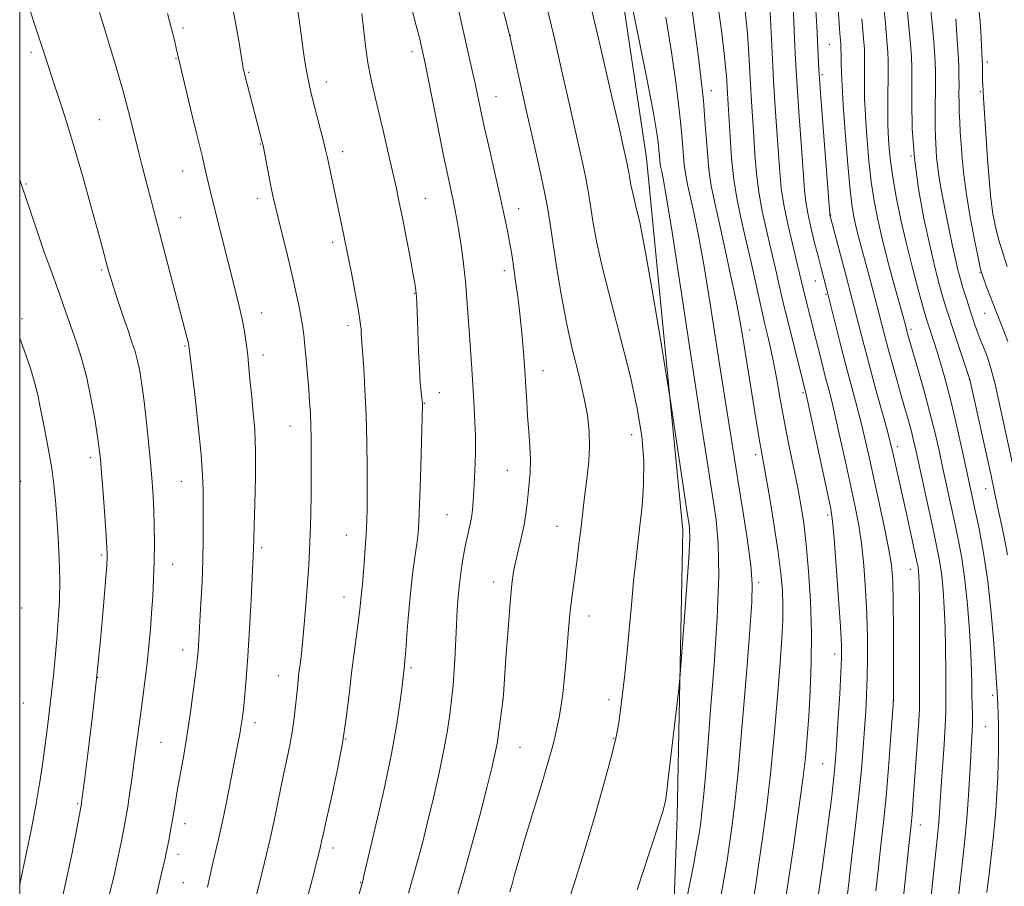
# Model space of a CAD drawing. Extents: x 2147300 to 2150200, y 284800 to 287700.
# Drawn here: x 2147500 to 2147745, y 286730 to 286945 of the extents above; entities that cross this region are included whole.
import ezdxf

# ---------------------------------------------------------------- set-up
doc = ezdxf.new("R2010")
doc.units = 0
doc.header["$MEASUREMENT"] = 0
for name, color, linetype, lineweight in [('BREAKLINE DTM HARD', 7, 'Continuous', 0), ('CONTOUR INDEX', 41, 'Continuous', 13), ('CONTOUR INTERMEDIATE', 44, 'Continuous', 0), ('GRID LINE', 7, 'Continuous', 0), ('SPOT ELEVATION DTM', 2, 'Continuous', 13)]:
    doc.layers.add(name, color=color, linetype=linetype, lineweight=lineweight)

msp = doc.modelspace()

# ---------------------------------------------------------------- linework, layer by layer
at = {"layer": 'BREAKLINE DTM HARD'}
msp.add_polyline3d([(2147599.86, 287126.47, 965.41), (2147625.12, 287065.06, 965.53), (2147643.82, 286993.18, 965.84), (2147656.14, 286910.82, 967.08), (2147665.19, 286818.19, 968.52), (2147663.75, 286746.93, 967.53), (2147661.29, 286677.71, 964.94), (2147651.44, 286616.71, 961.38), (2147633.78, 286571.32, 959.69), (2147614.47, 286521.83, 957.94), (2147590.65, 286463.5, 958.1), (2147567.24, 286409.27, 959.22)], dxfattribs=at)
at = {"layer": 'CONTOUR INDEX', "flags": 128}
for points, elevation in [([(2147571.603, 286726.521), (2147573.237, 286732.718), (2147573.886, 286735.23), (2147574.421, 286737.347), (2147574.846, 286739.105), (2147575.202, 286740.677), (2147575.663, 286742.776), (2147576.438, 286746.25), (2147577.651, 286751.64), (2147579.073, 286758.271), (2147580.39, 286765.163), (2147581.368, 286771.522), (2147582.084, 286777.31), (2147582.696, 286782.678), (2147583.32, 286787.704), (2147584.395, 286795.844), (2147584.706, 286798.505), (2147585.032, 286801.821), (2147585.363, 286804.701), (2147585.581, 286806.917), (2147585.837, 286810.017), (2147586.098, 286813.629), (2147586.322, 286817.233), (2147586.478, 286820.504), (2147586.566, 286823.924), (2147586.597, 286828.173), (2147586.576, 286833.714), (2147586.484, 286840.142), (2147586.299, 286846.833), (2147586.016, 286853.18), (2147585.696, 286858.652), (2147585.418, 286862.735), (2147585.095, 286867.154), (2147585.031, 286868.22), (2147584.845, 286869.981), (2147584.414, 286872.811), (2147583.672, 286876.859), (2147582.786, 286881.374), (2147580.652, 286892.027), (2147576.653, 286910.903), (2147576.288, 286912.55), (2147575.767, 286914.714), (2147574.975, 286917.866), (2147572.564, 286927.282), (2147572.095, 286929.263), (2147571.683, 286931.318), (2147571.238, 286933.92), (2147570.741, 286937.138), (2147570.195, 286940.941), (2147569.602, 286945.234), (2147568.972, 286949.66)], 980), ([(2147690.474, 286724.04), (2147692.728, 286739.356), (2147693.959, 286747.862), (2147695.007, 286755.523), (2147695.724, 286761.567), (2147696.193, 286766.683), (2147696.553, 286771.92), (2147696.9, 286778.103), (2147697.16, 286785.149), (2147697.216, 286792.75), (2147696.987, 286800.553), (2147696.535, 286808.03), (2147695.961, 286814.609), (2147695.336, 286819.938), (2147694.622, 286824.537), (2147693.755, 286829.144), (2147692.702, 286834.317), (2147691.558, 286839.885), (2147690.447, 286845.497), (2147689.465, 286850.835), (2147688.598, 286855.728), (2147687.802, 286860.037), (2147687.05, 286863.639), (2147686.388, 286866.473), (2147685.547, 286869.829), (2147685.184, 286871.394), (2147682.11, 286885.251), (2147680.743, 286891.277), (2147679.57, 286896.348), (2147678.624, 286900.861), (2147677.891, 286905.537), (2147677.352, 286910.842), (2147676.97, 286916.218), (2147676.5, 286924.171), (2147676.24, 286928.297), (2147676.13, 286930.203), (2147675.923, 286932.83), (2147675.503, 286936.843), (2147674.791, 286942.641), (2147673.855, 286949.581)], 960), ([(2147635.818, 286723.012), (2147638.157, 286730.15), (2147640.566, 286737.886), (2147643.08, 286746.406), (2147645.441, 286754.763), (2147647.322, 286761.722), (2147648.499, 286766.458), (2147649.166, 286769.778), (2147649.621, 286772.895), (2147650.106, 286776.803), (2147650.649, 286781.608), (2147651.223, 286787.197), (2147651.804, 286793.38), (2147652.376, 286799.663), (2147652.926, 286805.477), (2147653.447, 286810.435), (2147653.96, 286814.878), (2147654.495, 286819.33), (2147655.039, 286824.219), (2147655.428, 286829.585), (2147655.459, 286835.37), (2147654.956, 286841.583), (2147653.862, 286848.489), (2147652.147, 286856.417), (2147649.868, 286865.454), (2147647.417, 286874.723), (2147645.272, 286883.1), (2147643.795, 286889.712), (2147642.883, 286894.672), (2147641.901, 286901.119), (2147641.487, 286903.571), (2147640.951, 286906.301), (2147640.207, 286909.753), (2147636.483, 286926.336), (2147635.171, 286932.109), (2147633.453, 286939.567), (2147631.507, 286947.864)], 970), ([(2147726.521, 286722.443), (2147728.741, 286742.954), (2147728.975, 286745.44), (2147729.158, 286747.889), (2147729.59, 286754.554), (2147730.299, 286764.817), (2147730.584, 286769.487), (2147730.715, 286772.833), (2147730.733, 286775.581), (2147730.705, 286778.811), (2147730.68, 286783.3), (2147730.637, 286788.623), (2147730.534, 286794.049), (2147730.338, 286798.973), (2147730.05, 286803.276), (2147729.678, 286806.961), (2147729.215, 286810.153), (2147728.587, 286813.455), (2147727.706, 286817.591), (2147723.307, 286837.808), (2147722.694, 286840.499), (2147722.126, 286842.775), (2147721.462, 286845.214), (2147719.691, 286851.434), (2147718.571, 286855.406), (2147717.416, 286859.564), (2147716.372, 286863.393), (2147715.536, 286866.549), (2147714.045, 286872.329), (2147713.13, 286875.817), (2147712.108, 286879.661), (2147709.148, 286890.636), (2147708.383, 286893.597), (2147707.782, 286896.23), (2147707.275, 286899.303), (2147706.768, 286903.758), (2147706.201, 286910.132), (2147705.636, 286917.362), (2147705.168, 286923.984), (2147704.866, 286928.862), (2147704.704, 286932.166), (2147704.63, 286934.397), (2147704.6, 286935.988), (2147704.581, 286938.781), (2147704.538, 286939.35), (2147704.325, 286941.83), (2147704.142, 286944.311), (2147703.888, 286947.895)], 950), ([(2147746.138, 286865.163), (2147744.685, 286869.09), (2147743.319, 286872.441), (2147742.05, 286875.649), (2147740.962, 286878.52), (2147740.156, 286880.703), (2147739.671, 286882.086), (2147739.294, 286883.517), (2147738.749, 286886.084), (2147737.852, 286890.515), (2147736.786, 286896.105), (2147735.823, 286901.792), (2147735.17, 286906.714), (2147734.777, 286910.829), (2147734.527, 286914.299), (2147734.325, 286917.28), (2147734.162, 286919.908), (2147734.053, 286922.314), (2147734.003, 286924.612), (2147733.993, 286926.845), (2147733.996, 286929.039), (2147733.988, 286931.219), (2147733.948, 286933.407), (2147733.856, 286935.623), (2147733.703, 286937.892), (2147733.516, 286940.262), (2147733.333, 286942.788), (2147733.167, 286945.554)], 940), ([(2147510.739, 286727.258), (2147511.855, 286732.131), (2147512.967, 286737.482), (2147513.972, 286742.623), (2147515.372, 286750.072), (2147515.431, 286750.489), (2147516.128, 286755.848), (2147516.986, 286762.567), (2147518.067, 286771.417), (2147519.167, 286781.229), (2147520.115, 286790.872), (2147520.859, 286799.367), (2147521.668, 286809.467), (2147521.789, 286811.146), (2147521.82, 286811.822), (2147521.816, 286812.469), (2147521.744, 286813.887), (2147521.547, 286816.838), (2147521.197, 286821.71), (2147520.774, 286827.411), (2147520.387, 286832.477), (2147520.103, 286835.901), (2147519.818, 286838.497), (2147519.385, 286841.532), (2147518.692, 286845.924), (2147517.763, 286851.175), (2147516.652, 286856.434), (2147515.426, 286861.021), (2147514.171, 286864.925), (2147510.938, 286874.177), (2147509.909, 286877.074), (2147507.469, 286883.702), (2147506.034, 286887.696), (2147504.485, 286892.178), (2147500, 286905.422)], 990)]:
    msp.add_lwpolyline(points, dxfattribs=dict(at, elevation=elevation))
at = {"layer": 'CONTOUR INTERMEDIATE', "flags": 128}
for points, elevation in [([(2147666.4, 286727.316), (2147667.83, 286734.819), (2147668.704, 286739.539), (2147669.145, 286742.098), (2147669.392, 286743.721), (2147669.647, 286745.505), (2147669.96, 286748.031), (2147670.344, 286751.753), (2147670.813, 286757.084), (2147671.396, 286764.27), (2147672.122, 286773.518), (2147672.971, 286784.711), (2147673.731, 286796.429), (2147674.139, 286806.929), (2147674.014, 286814.893), (2147673.504, 286820.71), (2147672.842, 286825.192), (2147672.164, 286829.398), (2147671.225, 286835.361), (2147669.689, 286845.363), (2147664.776, 286877.725), (2147662.515, 286892.442), (2147661.081, 286901.433), (2147660.332, 286905.742), (2147659.968, 286907.499), (2147659.736, 286908.52), (2147659.569, 286909.352), (2147659.447, 286910.23), (2147659.343, 286911.361), (2147659.217, 286912.858), (2147659.025, 286914.808), (2147658.663, 286917.565), (2147657.807, 286922.551), (2147656.076, 286931.455), (2147653.297, 286945.005), (2147650.144, 286960.09)], 966), ([(2147622.115, 286728.21), (2147622.654, 286730.095), (2147623.289, 286732.424), (2147624.237, 286735.829), (2147625.693, 286740.819), (2147627.731, 286747.56), (2147629.95, 286754.841), (2147631.829, 286761.105), (2147632.986, 286765.217), (2147633.598, 286767.716), (2147634.388, 286771.588), (2147634.844, 286774.148), (2147635.308, 286777.466), (2147635.746, 286781.623), (2147636.135, 286786.106), (2147636.708, 286793.583), (2147636.931, 286796.297), (2147637.185, 286798.775), (2147637.516, 286801.351), (2147638.368, 286807.367), (2147638.848, 286810.959), (2147639.329, 286814.735), (2147639.782, 286818.409), (2147640.571, 286824.987), (2147641.401, 286831.72), (2147641.769, 286835.364), (2147641.962, 286839.072), (2147641.872, 286842.812), (2147641.427, 286846.828), (2147640.565, 286851.438), (2147639.272, 286856.877), (2147637.738, 286863.064), (2147636.2, 286869.837), (2147634.856, 286876.951), (2147633.743, 286883.824), (2147632.149, 286894.474), (2147631.45, 286898.605), (2147630.548, 286903.207), (2147629.295, 286909.018), (2147627.808, 286915.661), (2147626.269, 286922.477), (2147624.846, 286928.837), (2147622.016, 286941.615), (2147618.181, 286956.424)], 972), ([(2147740.896, 286728.016), (2147741.173, 286730.101), (2147741.47, 286732.551), (2147742.477, 286741.421), (2147742.822, 286744.752), (2147743.142, 286748.448), (2147743.418, 286752.549), (2147743.634, 286756.689), (2147743.778, 286760.403), (2147743.845, 286763.329), (2147743.857, 286765.519), (2147743.814, 286769.461), (2147743.741, 286772.562), (2147743.681, 286774.524), (2147743.609, 286776.339), (2147743.521, 286777.899), (2147742.638, 286790.009), (2147741.992, 286797.657), (2147741.137, 286805.544), (2147740.093, 286812.603), (2147739.003, 286818.507), (2147738.043, 286823.113), (2147735.876, 286833.115), (2147734.766, 286838.167), (2147733.451, 286844.014), (2147732.103, 286849.725), (2147730.867, 286854.553), (2147729.765, 286858.498), (2147728.788, 286861.75), (2147727.934, 286864.466), (2147726.216, 286869.711), (2147725.734, 286871.303), (2147724.985, 286873.926), (2147723.824, 286878.121), (2147722.39, 286883.51), (2147720.897, 286889.491), (2147719.532, 286895.502), (2147718.38, 286901.163), (2147717.5, 286906.135), (2147716.928, 286910.158), (2147716.599, 286913.267), (2147716.423, 286915.575), (2147716.323, 286917.289), (2147716.275, 286919.006), (2147716.266, 286921.42), (2147716.283, 286924.957), (2147716.34, 286932.528), (2147716.34, 286935.049), (2147716.26, 286937.236), (2147716.039, 286940.124), (2147715.646, 286944.379), (2147714.375, 286957.685)], 946), ([(2147653.797, 286728.63), (2147657.097, 286738.548), (2147659.153, 286744.857), (2147660.183, 286748.174), (2147660.624, 286749.745), (2147660.867, 286750.809), (2147661.126, 286752.579), (2147661.573, 286756.264), (2147663.868, 286775.897), (2147664.283, 286779.542), (2147664.551, 286782.359), (2147664.899, 286786.764), (2147665.482, 286794.343), (2147666.151, 286803.368), (2147666.681, 286811.281), (2147666.905, 286816.151), (2147666.893, 286818.54), (2147666.769, 286819.635), (2147666.316, 286822.524), (2147662.102, 286850.424), (2147661.617, 286853.5), (2147660.8, 286858.54), (2147659.369, 286867.291), (2147657.584, 286877.945), (2147655.837, 286887.806), (2147654.447, 286894.787), (2147653.427, 286899.229), (2147652.716, 286902.086), (2147652.25, 286904.17), (2147651.963, 286905.732), (2147651.654, 286907.763), (2147651.523, 286908.536), (2147651.354, 286909.396), (2147651.12, 286910.484), (2147650.196, 286914.588), (2147649.382, 286918.14), (2147647.629, 286925.735), (2147644.683, 286938.439), (2147641.211, 286953.349)], 968), ([(2147607.679, 286722.565), (2147610.097, 286730.668), (2147612.495, 286739.282), (2147614.675, 286747.527), (2147616.424, 286754.368), (2147617.597, 286759.062), (2147618.303, 286762.028), (2147618.715, 286763.973), (2147618.988, 286765.531), (2147619.204, 286767.036), (2147620.356, 286775.64), (2147620.491, 286777.21), (2147621.134, 286786.453), (2147621.646, 286793.602), (2147622.157, 286800.168), (2147622.598, 286804.781), (2147623.037, 286807.931), (2147623.574, 286810.57), (2147625.019, 286816.522), (2147625.67, 286819.538), (2147626.117, 286822.308), (2147626.417, 286824.882), (2147626.669, 286827.37), (2147626.938, 286829.889), (2147627.158, 286832.587), (2147627.23, 286835.621), (2147627.091, 286839.083), (2147626.818, 286842.805), (2147626.525, 286846.558), (2147626.295, 286850.193), (2147626.091, 286853.898), (2147625.845, 286857.943), (2147625.504, 286862.496), (2147625.076, 286867.316), (2147624.586, 286872.057), (2147624.061, 286876.413), (2147623.547, 286880.221), (2147623.095, 286883.355), (2147622.731, 286885.784), (2147622.399, 286887.857), (2147622.018, 286890.022), (2147621.508, 286892.698), (2147620.788, 286896.213), (2147619.78, 286900.865), (2147618.46, 286906.737), (2147617.029, 286913.026), (2147615.747, 286918.709), (2147614.799, 286923.042), (2147613.45, 286929.42), (2147612.741, 286932.653), (2147608.514, 286951.568)], 974), ([(2147682.476, 286724.46), (2147683.352, 286729.995), (2147684.142, 286735.332), (2147685.043, 286741.523), (2147686.033, 286748.855), (2147687.035, 286757.427), (2147687.976, 286767.1), (2147688.795, 286776.793), (2147689.436, 286785.191), (2147689.857, 286791.347), (2147690.073, 286795.799), (2147690.112, 286799.455), (2147689.987, 286803.15), (2147689.634, 286807.428), (2147688.975, 286812.757), (2147687.987, 286819.312), (2147686.873, 286826.078), (2147685.894, 286831.749), (2147685.237, 286835.419), (2147684.798, 286837.802), (2147684.403, 286840.016), (2147683.908, 286842.953), (2147680.058, 286866.648), (2147679.402, 286870.436), (2147678.458, 286875.314), (2147677.11, 286881.757), (2147675.573, 286888.819), (2147674.143, 286895.201), (2147673.053, 286900.001), (2147672.27, 286903.916), (2147671.693, 286908.043), (2147671.229, 286913.201), (2147670.793, 286919.099), (2147670.308, 286925.166), (2147669.714, 286930.956), (2147669.032, 286936.516), (2147666.872, 286952.646)], 962), ([(2147746.061, 286812.052), (2147745.125, 286816.853), (2147742.868, 286827.675), (2147741.901, 286832.174), (2147736.7, 286855.735), (2147732.36, 286868.709), (2147731.456, 286871.449), (2147730.727, 286873.746), (2147729.985, 286876.234), (2147729.075, 286879.472), (2147727.973, 286883.71), (2147726.689, 286889.125), (2147725.27, 286895.77), (2147723.925, 286903.21), (2147722.9, 286910.885), (2147722.367, 286918.243), (2147722.203, 286924.746), (2147722.216, 286933.351), (2147722.137, 286936.089), (2147721.916, 286939.247), (2147721.525, 286943.608), (2147720.672, 286952.538)], 944), ([(2147558.573, 286725.744), (2147559.644, 286730.018), (2147560.978, 286735.437), (2147562.363, 286741.336), (2147563.627, 286747.129), (2147565.74, 286757.382), (2147566.616, 286761.521), (2147567.363, 286765.115), (2147567.964, 286768.388), (2147568.412, 286771.504), (2147568.737, 286774.39), (2147569.175, 286778.998), (2147569.364, 286780.84), (2147569.579, 286782.686), (2147569.849, 286784.8), (2147570.172, 286787.484), (2147570.538, 286791.051), (2147570.936, 286795.64), (2147571.332, 286800.694), (2147571.988, 286809.497), (2147572.22, 286813.196), (2147572.396, 286817.256), (2147572.523, 286822.144), (2147572.606, 286827.473), (2147572.647, 286832.642), (2147572.65, 286837.17), (2147572.614, 286841.047), (2147572.535, 286844.382), (2147572.411, 286847.326), (2147572.236, 286850.19), (2147572, 286853.329), (2147571.705, 286856.956), (2147571.376, 286860.719), (2147571.049, 286864.131), (2147570.744, 286866.853), (2147570.421, 286869.161), (2147570.027, 286871.485), (2147569.507, 286874.211), (2147568.806, 286877.548), (2147567.87, 286881.663), (2147566.689, 286886.56), (2147564.368, 286895.946), (2147563.619, 286899.076), (2147563.087, 286901.474), (2147562.593, 286903.896), (2147560.619, 286913.953), (2147560.424, 286914.83), (2147555.988, 286931.824), (2147555.88, 286932.285), (2147555.792, 286932.717), (2147555.619, 286933.737), (2147554.595, 286940.001), (2147553.707, 286945.055), (2147552.658, 286950.318)], 982), ([(2147596.834, 286727.858), (2147598.712, 286734.279), (2147600.23, 286739.93), (2147601.63, 286745.534), (2147603.086, 286751.602), (2147604.497, 286757.79), (2147605.693, 286763.54), (2147606.548, 286768.393), (2147607.114, 286772.29), (2147607.757, 286777.484), (2147607.968, 286779.551), (2147608.159, 286782.2), (2147608.359, 286785.926), (2147608.779, 286794.573), (2147608.991, 286798.292), (2147609.239, 286801.595), (2147609.566, 286804.811), (2147610, 286808.17), (2147610.514, 286811.508), (2147611.065, 286814.562), (2147611.612, 286817.14), (2147612.11, 286819.339), (2147612.516, 286821.323), (2147612.801, 286823.278), (2147612.999, 286825.454), (2147613.161, 286828.123), (2147613.32, 286831.405), (2147613.461, 286834.839), (2147613.551, 286837.815), (2147613.567, 286839.942), (2147613.52, 286841.699), (2147613.141, 286850.328), (2147612.922, 286854.293), (2147612.644, 286858.338), (2147612.013, 286866.721), (2147611.402, 286875.683), (2147611.027, 286880.184), (2147610.559, 286884.537), (2147610.034, 286888.583), (2147609.5, 286892.154), (2147608.995, 286895.151), (2147608.498, 286897.766), (2147607.977, 286900.259), (2147606.622, 286906.473), (2147605.578, 286911.463), (2147604.212, 286918.211), (2147600.822, 286935.187), (2147600.436, 286937.048), (2147599.945, 286939.255), (2147599.56, 286940.867), (2147598.966, 286943.193), (2147597.077, 286950.354)], 976), ([(2147705.531, 286721.932), (2147706.526, 286730.432), (2147707.324, 286737.043), (2147708.234, 286744.7), (2147709.073, 286752.216), (2147709.7, 286758.653), (2147710.143, 286764.068), (2147710.473, 286768.768), (2147710.746, 286773.06), (2147710.966, 286777.237), (2147711.122, 286781.593), (2147711.202, 286786.368), (2147711.18, 286791.603), (2147711.029, 286797.289), (2147710.727, 286803.342), (2147710.276, 286809.386), (2147709.682, 286814.972), (2147708.946, 286819.83), (2147708.057, 286824.401), (2147705.776, 286834.928), (2147704.508, 286840.73), (2147703.336, 286845.936), (2147702.361, 286849.992), (2147701.53, 286853.224), (2147700.752, 286856.177), (2147699.954, 286859.279), (2147695.497, 286876.976), (2147695.172, 286878.345), (2147694.3, 286882.11), (2147693.543, 286885.244), (2147692.488, 286889.532), (2147691.338, 286894.427), (2147690.355, 286899.198), (2147689.728, 286903.348), (2147689.349, 286907.308), (2147688.22, 286923.41), (2147687.797, 286930.2), (2147687.438, 286937.149), (2147686.899, 286948.733)], 956), ([(2147713.294, 286728.45), (2147713.92, 286734.189), (2147714.555, 286739.765), (2147715.191, 286745.493), (2147715.82, 286751.851), (2147716.428, 286759.021), (2147716.962, 286765.989), (2147717.356, 286771.448), (2147717.572, 286774.634), (2147717.654, 286776.975), (2147717.673, 286780.445), (2147717.682, 286786.391), (2147717.672, 286793.652), (2147717.62, 286800.439), (2147717.484, 286805.473), (2147717.145, 286809.505), (2147716.468, 286813.793), (2147715.379, 286819.24), (2147714.063, 286825.319), (2147711.68, 286836.072), (2147710.708, 286840.376), (2147709.697, 286844.573), (2147708.526, 286849.088), (2147705.816, 286859.259), (2147704.398, 286864.76), (2147701.059, 286878.038), (2147699.715, 286883.149), (2147698.954, 286886.095), (2147698.025, 286889.751), (2147697.081, 286893.63), (2147696.308, 286897.127), (2147695.833, 286899.926), (2147695.529, 286902.894), (2147694.735, 286913.563), (2147694.18, 286921.179), (2147693.667, 286928.787), (2147693.292, 286935.345), (2147693.042, 286940.614), (2147692.69, 286949.065)], 954), ([(2147746.031, 286883.826), (2147744.889, 286887.268), (2147743.864, 286890.627), (2147743.059, 286893.744), (2147742.441, 286896.972), (2147741.941, 286900.793), (2147741.503, 286905.502), (2147741.116, 286910.65), (2147740.081, 286925.789), (2147739.975, 286927.619), (2147739.916, 286928.99), (2147739.886, 286930.248), (2147739.823, 286934.258), (2147739.791, 286935.167), (2147739.532, 286940.764), (2147739.24, 286944.874), (2147738.667, 286950.274)], 938), ([(2147522.36, 286727.589), (2147523.589, 286732.631), (2147524.56, 286736.96), (2147525.277, 286740.457), (2147526.189, 286745.193), (2147526.528, 286747.059), (2147526.902, 286749.349), (2147527.372, 286752.483), (2147527.905, 286756.21), (2147528.444, 286760.11), (2147529.985, 286771.612), (2147530.585, 286775.989), (2147531.197, 286780.575), (2147531.753, 286785.106), (2147532.2, 286789.385), (2147532.557, 286793.491), (2147532.86, 286797.572), (2147533.133, 286801.751), (2147533.358, 286806.047), (2147533.508, 286810.456), (2147533.562, 286814.931), (2147533.529, 286819.266), (2147533.429, 286823.214), (2147533.271, 286826.674), (2147533.027, 286830.137), (2147532.662, 286834.241), (2147532.159, 286839.38), (2147531.572, 286844.977), (2147530.976, 286850.212), (2147530.425, 286854.445), (2147529.897, 286857.755), (2147529.351, 286860.401), (2147528.737, 286862.678), (2147527.977, 286865.026), (2147526.981, 286867.922), (2147525.721, 286871.634), (2147524.398, 286875.598), (2147523.272, 286879.04), (2147522.529, 286881.407), (2147522.062, 286883.017), (2147520.526, 286888.792), (2147519.394, 286892.972), (2147517.746, 286898.986), (2147515.8, 286905.96), (2147513.849, 286912.724), (2147512.137, 286918.333), (2147510.716, 286922.747), (2147508.732, 286928.75), (2147505.962, 286937.438), (2147505.053, 286940.231), (2147503.978, 286943.466), (2147502.688, 286947.257)], 988), ([(2147533.982, 286727.029), (2147535.209, 286732.372), (2147536.211, 286736.527), (2147536.416, 286737.444), (2147537.209, 286741.395), (2147537.609, 286743.457), (2147538.015, 286745.69), (2147538.395, 286747.995), (2147538.81, 286750.577), (2147539.339, 286753.717), (2147540.852, 286762.232), (2147541.709, 286767.397), (2147542.531, 286772.883), (2147543.25, 286778.073), (2147543.799, 286782.252), (2147544.135, 286784.944), (2147544.315, 286786.626), (2147544.419, 286788.013), (2147544.858, 286795.564), (2147545.133, 286800.065), (2147545.417, 286805.295), (2147545.627, 286810.742), (2147545.706, 286815.95), (2147545.701, 286820.679), (2147545.681, 286824.747), (2147545.681, 286828.188), (2147545.577, 286831.909), (2147545.206, 286837.038), (2147544.479, 286844.191), (2147543.597, 286851.948), (2147542.153, 286864.16), (2147542.084, 286864.509), (2147541.936, 286865.133), (2147541.653, 286866.253), (2147530.467, 286909.125), (2147529.688, 286912.175), (2147528.1, 286918.563), (2147527.102, 286922.469), (2147525.834, 286927.16), (2147524.254, 286932.683), (2147522.573, 286938.374), (2147521.061, 286943.394), (2147519.922, 286947.117)], 986), ([(2147546.8, 286729.366), (2147548.237, 286735.688), (2147549.634, 286741.641), (2147550.525, 286745.699), (2147551.593, 286750.883), (2147552.699, 286756.447), (2147554.36, 286764.996), (2147554.821, 286767.443), (2147555.13, 286769.198), (2147555.366, 286770.698), (2147555.578, 286772.309), (2147555.814, 286774.379), (2147556.108, 286777.254), (2147556.456, 286781.266), (2147556.844, 286786.744), (2147557.25, 286793.712), (2147557.63, 286800.965), (2147558.25, 286813.447), (2147558.301, 286815.974), (2147558.396, 286819.282), (2147558.564, 286824.716), (2147558.716, 286831.329), (2147558.735, 286837.814), (2147558.541, 286843.155), (2147558.199, 286847.514), (2147557.81, 286851.342), (2147557.453, 286855.004), (2147557.123, 286858.513), (2147556.793, 286861.794), (2147556.432, 286864.817), (2147555.993, 286867.731), (2147555.427, 286870.727), (2147554.693, 286873.993), (2147553.78, 286877.693), (2147548.102, 286900.031), (2147547.426, 286902.745), (2147546.921, 286904.853), (2147546.531, 286906.588), (2147545.89, 286909.515), (2147545.522, 286911.046), (2147544.118, 286916.729), (2147542.886, 286921.807), (2147540.399, 286932.196), (2147539.013, 286938.206), (2147538.546, 286940.173), (2147537.827, 286943.002), (2147536.782, 286946.854)], 984), ([(2147577.863, 286703.657), (2147585.455, 286730.876), (2147585.851, 286732.533), (2147586.835, 286736.7), (2147588.572, 286744.122), (2147590.671, 286753.39), (2147592.606, 286762.558), (2147593.963, 286770.03), (2147594.795, 286775.615), (2147595.268, 286779.468), (2147595.838, 286784.518), (2147595.959, 286785.792), (2147596.152, 286788.235), (2147596.444, 286792.222), (2147596.837, 286797.219), (2147597.326, 286802.464), (2147597.891, 286807.297), (2147598.454, 286811.469), (2147598.922, 286814.828), (2147599.23, 286817.453), (2147599.432, 286820.324), (2147599.609, 286824.649), (2147599.82, 286831.115), (2147600.34, 286849.3), (2147600.339, 286849.7), (2147600.324, 286849.95), (2147600.281, 286850.383), (2147600.013, 286852.595), (2147599.796, 286854.859), (2147599.566, 286858.275), (2147599.351, 286862.904), (2147599.166, 286867.888), (2147598.923, 286874.849), (2147598.855, 286876.321), (2147598.796, 286877.135), (2147598.71, 286877.887), (2147598.492, 286879.229), (2147598.021, 286881.829), (2147597.232, 286886.061), (2147596.271, 286891.137), (2147595.338, 286895.975), (2147594.569, 286899.824), (2147593.84, 286903.254), (2147592.962, 286907.166), (2147591.809, 286912.166), (2147590.517, 286917.687), (2147589.283, 286922.867), (2147588.264, 286927.095), (2147587.443, 286930.768), (2147586.761, 286934.532), (2147586.168, 286938.814), (2147585.193, 286946.866)], 978), ([(2147674.048, 286723.568), (2147675.442, 286731.234), (2147676.23, 286735.951), (2147676.767, 286739.527), (2147677.355, 286743.642), (2147678.078, 286749.471), (2147678.963, 286758.058), (2147680.003, 286769.803), (2147681.047, 286782.509), (2147681.906, 286793.333), (2147682.415, 286800.295), (2147682.504, 286804.871), (2147682.126, 286809.402), (2147681.279, 286815.658), (2147680.136, 286823.133), (2147678.916, 286830.749), (2147676.626, 286844.933), (2147675.321, 286853.237), (2147673.768, 286863.313), (2147672.095, 286874.044), (2147670.487, 286883.878), (2147669.096, 286891.595), (2147667.952, 286897.28), (2147667.055, 286901.35), (2147666.395, 286904.26), (2147665.919, 286906.634), (2147665.57, 286909.136), (2147665.275, 286912.363), (2147664.916, 286916.632), (2147664.366, 286922.193), (2147663.521, 286929.175), (2147662.381, 286937.233), (2147660.97, 286945.901)], 964), ([(2147696.523, 286710.774), (2147699.974, 286734.487), (2147700.742, 286740.006), (2147701.501, 286745.766), (2147702.192, 286751.282), (2147702.738, 286755.899), (2147703.094, 286759.267), (2147703.34, 286762.269), (2147703.59, 286766.089), (2147703.921, 286771.486), (2147704.278, 286777.499), (2147704.571, 286782.74), (2147704.721, 286786.344), (2147704.687, 286789.555), (2147704.437, 286794.139), (2147703.971, 286801.21), (2147703.407, 286809.267), (2147702.896, 286816.151), (2147702.514, 286820.42), (2147702.051, 286823.484), (2147701.225, 286827.463), (2147696.197, 286850.888), (2147695.862, 286852.39), (2147690.82, 286872.209), (2147690.355, 286874.125), (2147689.858, 286876.31), (2147689.135, 286879.555), (2147688.205, 286883.681), (2147687.143, 286888.26), (2147686.029, 286892.94), (2147684.981, 286897.644), (2147684.123, 286902.368), (2147683.54, 286907.095), (2147683.16, 286911.763), (2147682.869, 286916.3), (2147682.286, 286924.941), (2147682.018, 286929.248), (2147681.784, 286933.676), (2147681.532, 286938.205), (2147681.201, 286942.788), (2147680.737, 286947.399)], 958), ([(2147719.421, 286719.809), (2147721.57, 286740.478), (2147722.053, 286744.93), (2147722.218, 286746.597), (2147722.381, 286748.542), (2147722.585, 286751.226), (2147723.659, 286765.951), (2147723.982, 286770.71), (2147724.148, 286773.846), (2147724.194, 286776.556), (2147724.17, 286794.198), (2147724.146, 286800.652), (2147724.096, 286804.755), (2147724.02, 286806.926), (2147723.922, 286808.049), (2147723.785, 286808.961), (2147723.515, 286810.312), (2147721.155, 286821.169), (2147717.359, 286838.214), (2147716.879, 286840.147), (2147716.058, 286843.21), (2147713.064, 286854.097), (2147711.43, 286860.119), (2147710.042, 286865.39), (2147707.396, 286875.67), (2147705.789, 286881.806), (2147701.844, 286896.703), (2147701.814, 286896.993), (2147699.588, 286926.045), (2147699.257, 286930.572), (2147699.105, 286932.96), (2147698.773, 286940.001), (2147698.585, 286943.571), (2147698.341, 286947.578)], 952), ([(2147747.343, 286834.691), (2147743.954, 286850.369), (2147742.995, 286854.6), (2147742.043, 286858.243), (2147741.063, 286861.263), (2147740.101, 286863.779), (2147739.223, 286865.946), (2147738.473, 286867.918), (2147737.801, 286869.836), (2147737.134, 286871.837), (2147736.419, 286874.016), (2147735.686, 286876.293), (2147734.985, 286878.543), (2147734.35, 286880.708), (2147733.741, 286882.994), (2147733.104, 286885.67), (2147732.397, 286888.918), (2147731.641, 286892.567), (2147730.131, 286900.043), (2147729.472, 286903.469), (2147728.954, 286906.494), (2147728.615, 286909.016), (2147728.414, 286911.096), (2147728.288, 286912.835), (2147728.188, 286914.391), (2147728.111, 286916.167), (2147728.068, 286918.623), (2147728.064, 286922.027), (2147728.104, 286929.451), (2147728.102, 286932.285), (2147728.043, 286934.748), (2147727.886, 286937.435), (2147727.614, 286940.75), (2147727.291, 286944.34), (2147727.003, 286947.663)], 942), ([(2147732.665, 286716.84), (2147734.776, 286734.997), (2147735.356, 286740.404), (2147735.916, 286746.372), (2147736.354, 286752.241), (2147736.68, 286757.592), (2147736.926, 286762.067), (2147737.122, 286765.441), (2147737.26, 286768.011), (2147737.33, 286770.208), (2147737.325, 286772.395), (2147737.222, 286777.093), (2147737.181, 286779.751), (2147737.104, 286783.048), (2147736.921, 286787.447), (2147736.58, 286793.191), (2147736.079, 286799.626), (2147735.434, 286805.874), (2147734.662, 286811.266), (2147733.796, 286815.967), (2147732.874, 286820.352), (2147730.004, 286833.578), (2147729.021, 286838.042), (2147727.944, 286842.693), (2147726.682, 286847.723), (2147725.203, 286853.161), (2147723.714, 286858.383), (2147721.107, 286867.407), (2147720.545, 286869.555), (2147718.039, 286878.702), (2147716.468, 286884.539), (2147714.954, 286890.408), (2147713.75, 286895.529), (2147712.839, 286900.191), (2147712.134, 286904.946), (2147711.565, 286910.145), (2147711.118, 286915.315), (2147710.795, 286919.78), (2147710.594, 286923.075), (2147710.489, 286925.586), (2147710.448, 286927.909), (2147710.442, 286930.473), (2147710.469, 286936.7), (2147710.421, 286938.009), (2147710.288, 286939.737), (2147709.753, 286945.513)], 948), ([(2147500, 286729.927), (2147500.118, 286730.487), (2147501.719, 286737.981), (2147502.95, 286743.925), (2147504.132, 286750.053), (2147505.056, 286755.541), (2147505.762, 286760.413), (2147506.912, 286769.234), (2147507.448, 286773.49), (2147507.951, 286777.747), (2147508.416, 286782.07), (2147508.846, 286786.494), (2147509.25, 286791.046), (2147509.619, 286795.756), (2147509.89, 286800.652), (2147509.985, 286805.763), (2147509.856, 286811.065), (2147509.571, 286816.315), (2147509.228, 286821.215), (2147508.895, 286825.568), (2147508.515, 286829.577), (2147508, 286833.546), (2147507.299, 286837.679), (2147506.507, 286841.786), (2147505.759, 286845.578), (2147505.135, 286848.872), (2147504.514, 286851.906), (2147503.727, 286855.023), (2147502.666, 286858.435), (2147501.492, 286861.836), (2147500, 286865.975)], 992)]:
    msp.add_lwpolyline(points, dxfattribs=dict(at, elevation=elevation))
at = {"layer": 'GRID LINE', "flags": 128}
msp.add_lwpolyline([(2147500, 285000), (2150000, 285000), (2150000, 287500), (2147500, 287500), (2147500, 285000)], dxfattribs=at)
at = {"layer": 'SPOT ELEVATION DTM'}
for p in [(2147540.72, 286943.27, 983.67), (2147622.23, 286941.44, 971.97), (2147701.72, 286939.16, 950.98), (2147502.81, 286937.21, 988.38), (2147597.71, 286937.36, 976.47), (2147538.93, 286935.67, 984.08), (2147741.04, 286934.76, 937.59), (2147557.06, 286932.19, 981.85), (2147699.96, 286931.6, 951.72), (2147576.37, 286929.77, 979.42), (2147618.68, 286926.25, 973.21), (2147672.31, 286927.65, 961.36), (2147739.28, 286927.41, 938.21), (2147519.8, 286920.37, 987.01), (2147559.94, 286914.35, 982.08), (2147580.43, 286912.48, 979.47), (2147722.05, 286911.37, 944), (2147540.63, 286907.61, 984.73), (2147501.55, 286904.43, 989.84), (2147559.32, 286900.8, 982.5), (2147601.01, 286900.82, 977.15), (2147624.32, 286898.27, 973.35), (2147702.01, 286896.69, 951.94), (2147539.99, 286895.99, 985.2), (2147577.94, 286889.83, 980.41), (2147520.39, 286882.98, 988.22), (2147620.72, 286882.81, 974.46), (2147739.23, 286882.37, 940.09), (2147698.19, 286880.25, 954.8), (2147598.38, 286877.14, 978.07), (2147700.82, 286876.89, 954.19), (2147560.31, 286872.29, 983.32), (2147740.38, 286872.19, 940.84), (2147500.59, 286870.89, 991.65), (2147581.77, 286869.1, 980.46), (2147681.82, 286868.05, 961.42), (2147722.03, 286868.19, 947.61), (2147541.16, 286864.09, 986.14), (2147560.57, 286861.81, 983.49), (2147630.36, 286857.95, 973.33), (2147736.54, 286855.66, 944.06), (2147604.52, 286852.47, 977.31), (2147695.17, 286852.48, 958.23), (2147600.83, 286849.8, 977.93), (2147567.33, 286844.14, 982.76), (2147652.46, 286842.02, 970.64), (2147718.64, 286838.99, 951.53), (2147517.56, 286836.3, 990.41), (2147683.37, 286836.97, 962.44), (2147621.46, 286833.12, 974.83), (2147500.21, 286830.38, 993.4), (2147540.28, 286830.41, 986.84), (2147740.63, 286828.53, 944.7), (2147606.46, 286822.05, 976.94), (2147701.28, 286822.01, 958.36), (2147633.83, 286819.18, 972.83), (2147581.4, 286817.02, 980.77), (2147560.27, 286813.88, 983.68), (2147520.3, 286812, 990.26), (2147538.1, 286809.73, 987.25), (2147721.85, 286808.44, 952.72), (2147618.04, 286805.31, 974.58), (2147684.11, 286805.12, 963.69), (2147580.79, 286801.6, 980.69), (2147500.49, 286798.83, 993.73), (2147641.84, 286796.86, 971.35), (2147540.63, 286788.4, 986.61), (2147703, 286787.41, 958.56), (2147597.52, 286783.97, 977.73), (2147519.44, 286781.54, 990), (2147564.43, 286782, 982.77), (2147742.41, 286777.13, 946.39), (2147500.93, 286775.22, 993.24), (2147620.34, 286775.93, 974.01), (2147646.78, 286776.03, 970.47), (2147717.73, 286775.74, 953.98), (2147558.6, 286770.25, 983.5), (2147740.52, 286769.25, 947.07), (2147535.23, 286765.42, 986.97), (2147581.21, 286766.21, 979.97), (2147647.98, 286766.35, 970.09), (2147624.64, 286764.17, 973.09), (2147700.07, 286760.12, 958.94), (2147514.45, 286750.13, 990.16), (2147541.21, 286745.11, 985.45), (2147724.36, 286744.82, 951.33), (2147539.43, 286737.52, 985.49), (2147578.04, 286739.09, 979.51), (2147540.77, 286730.45, 985.02), (2147584.94, 286730.54, 978.07)]:
    msp.add_point(p, dxfattribs=at)

doc.saveas('drawing.dxf')
